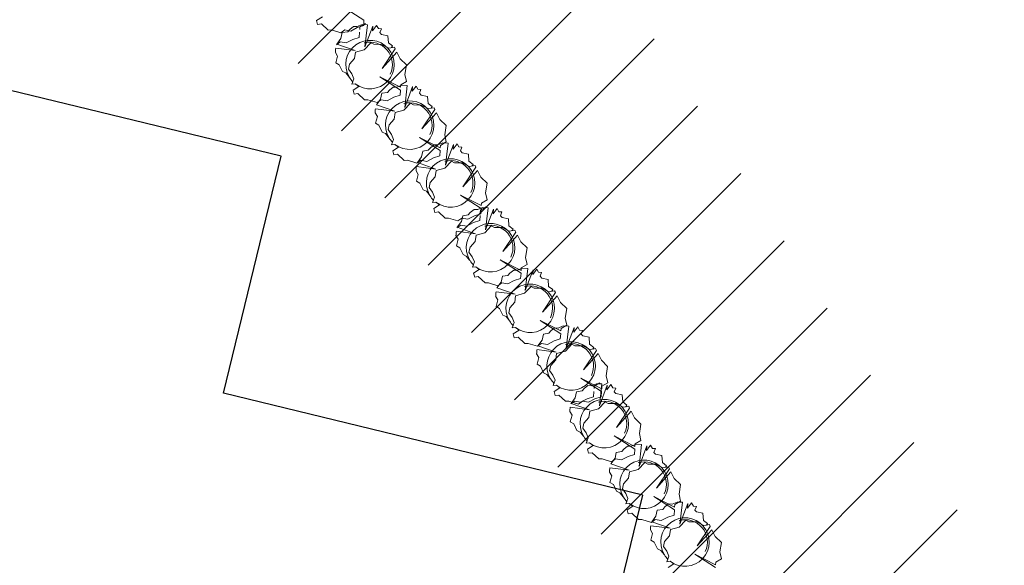
# Model space of a CAD drawing. Extents: x 545460 to 1092655, y 6583769 to 13168131.
# Drawn here: x 546723 to 546739, y 6584130 to 6584138 of the extents above; entities that cross this region are included whole.
import ezdxf

# ---------------------------------------------------------------- set-up
doc = ezdxf.new("R2010")
doc.units = 0
for name, color, linetype in [('Eh. keeluala', 7, 'CONTINUOUS'), ('RISTID', 7, 'CONTINUOUS'), ('tingmärgid', 7, 'CONTINUOUS')]:
    doc.layers.add(name, color=color, linetype=linetype)

msp = doc.modelspace()

# ---------------------------------------------------------------- linework, layer by layer
at = {"layer": 'Eh. keeluala', "color": 1, "lineweight": 0}
for p, q in [((546727.387, 6584137.72), (546731.004, 6584141.337)), ((546728.079, 6584136.644), (546731.697, 6584140.262)), ((546728.771, 6584135.569), (546732.389, 6584139.186)), ((546729.464, 6584134.493), (546733.081, 6584138.111)), ((546730.156, 6584133.418), (546733.774, 6584137.036)), ((546730.848, 6584132.342), (546734.466, 6584135.96)), ((546731.54, 6584131.267), (546735.158, 6584134.885)), ((546732.233, 6584130.191), (546735.85, 6584133.809)), ((546732.925, 6584129.116), (546736.543, 6584132.734)), ((546733.617, 6584128.04), (546737.235, 6584131.658)), ((546734.309, 6584126.965), (546737.927, 6584130.583))]:
    msp.add_line(p, q, dxfattribs=at)
at = {"layer": 'RISTID', "color": 9, "linetype": 'Continuous', "elevation": 0}
msp.add_lwpolyline([(546702.762, 6584154.19), (546700.709, 6584145.736), (546706.831, 6584144.249), (546705.91, 6584140.459), (546712.567, 6584138.842), (546711.695, 6584135.041), (546718.4, 6584133.412), (546717.479, 6584129.622), (546724.184, 6584127.994), (546723.264, 6584124.204), (546729.969, 6584122.575), (546729.048, 6584118.786), (546736.628, 6584116.944), (546738.681, 6584125.399), (546731.976, 6584127.027), (546732.897, 6584130.817), (546726.192, 6584132.446), (546727.112, 6584136.235), (546720.407, 6584137.864), (546721.328, 6584141.654), (546714.623, 6584143.282), (546715.543, 6584147.072), (546708.838, 6584148.701), (546709.759, 6584152.491)], close=True, dxfattribs=at)
at = {"layer": 'tingmärgid', "color": 0, "linetype": 'Continuous', "lineweight": 0}
for p, q in [((546728.438, 6584138.41), (546728.108, 6584138.621)), ((546727.772, 6584138.467), (546727.681, 6584138.409)), ((546727.681, 6584138.409), (546727.697, 6584138.345)), ((546727.697, 6584138.345), (546727.756, 6584138.353)), ((546727.756, 6584138.353), (546727.863, 6584138.254)), ((546728.407, 6584138.342), (546728.329, 6584138.309)), ((546728.331, 6584138.293), (546728.433, 6584138.325)), ((546728.372, 6584138.303), (546728.464, 6584138.357)), ((546728.496, 6584138.338), (546728.407, 6584138.342)), ((546728.433, 6584138.325), (546728.438, 6584138.41)), ((546728.454, 6584137.987), (546728.496, 6584138.338)), ((546728.58, 6584138.318), (546728.454, 6584137.987)), ((546728.64, 6584138.327), (546728.574, 6584138.243)), ((546728.574, 6584138.243), (546728.58, 6584138.318)), ((546728.668, 6584138.276), (546728.64, 6584138.327)), ((546727.863, 6584138.254), (546727.916, 6584138.255)), ((546727.916, 6584138.255), (546728.068, 6584138.209)), ((546728.068, 6584138.209), (546728.132, 6584138.255)), ((546728.09, 6584138.212), (546728.07, 6584138.117)), ((546728.178, 6584138.225), (546728.09, 6584138.212)), ((546728.132, 6584138.255), (546728.227, 6584138.238)), ((546728.21, 6584138.264), (546728.178, 6584138.225)), ((546728.269, 6584138.312), (546728.21, 6584138.264)), ((546728.227, 6584138.238), (546728.331, 6584138.293)), ((546728.329, 6584138.309), (546728.269, 6584138.312)), ((546728.361, 6584138.134), (546728.366, 6584138.218)), ((546728.369, 6584138.263), (546728.372, 6584138.303)), ((546728.716, 6584138.272), (546728.668, 6584138.276)), ((546728.693, 6584138.213), (546728.716, 6584138.272)), ((546728.719, 6584138.183), (546728.693, 6584138.213)), ((546728.82, 6584138.162), (546728.719, 6584138.183)), ((546728.828, 6584138.049), (546728.82, 6584138.162)), ((546727.996, 6584138.017), (546728.059, 6584138.064)), ((546728.07, 6584138.117), (546728.002, 6584138.027)), ((546728.002, 6584138.027), (546728.296, 6584137.925)), ((546728.059, 6584138.064), (546728.154, 6584138.047)), ((546728.154, 6584138.047), (546728.259, 6584138.102)), ((546728.259, 6584138.102), (546728.361, 6584138.134)), ((546728.441, 6584137.94), (546728.547, 6584138.052)), ((546728.547, 6584138.052), (546728.595, 6584138.026)), ((546728.595, 6584138.026), (546728.719, 6584138.023)), ((546728.719, 6584138.023), (546728.833, 6584137.966)), ((546728.896, 6584137.999), (546728.828, 6584138.049)), ((546728.878, 6584137.974), (546728.896, 6584137.999)), ((546727.981, 6584137.897), (546728.017, 6584137.838)), ((546727.981, 6584137.897), (546727.981, 6584137.897)), ((546728.296, 6584137.925), (546727.987, 6584137.964)), ((546728.286, 6584137.8), (546728.301, 6584137.902)), ((546728.301, 6584137.902), (546728.441, 6584137.94)), ((546728.731, 6584137.641), (546728.939, 6584137.952)), ((546728.965, 6584137.9), (546728.731, 6584137.641)), ((546728.833, 6584137.966), (546728.924, 6584137.981)), ((546728.924, 6584137.981), (546728.878, 6584137.974)), ((546728.939, 6584137.952), (546728.924, 6584137.981)), ((546729.018, 6584137.793), (546728.965, 6584137.9)), ((546728.017, 6584137.838), (546727.989, 6584137.732)), ((546727.989, 6584137.732), (546728.043, 6584137.7)), ((546728.043, 6584137.7), (546728.094, 6584137.592)), ((546728.208, 6584137.709), (546728.189, 6584137.63)), ((546728.208, 6584137.709), (546728.286, 6584137.8)), ((546729.118, 6584137.696), (546729.018, 6584137.793)), ((546729.094, 6584137.545), (546729.118, 6584137.696)), ((546728.094, 6584137.592), (546728.146, 6584137.568)), ((546728.146, 6584137.568), (546728.206, 6584137.495)), ((546728.242, 6584137.554), (546728.189, 6584137.63)), ((546728.276, 6584137.475), (546728.242, 6584137.554)), ((546729.119, 6584137.433), (546729.094, 6584137.545)), ((546728.245, 6584137.388), (546728.276, 6584137.475)), ((546728.259, 6584137.428), (546728.245, 6584137.388)), ((546728.245, 6584137.388), (546728.298, 6584137.394)), ((546728.259, 6584137.428), (546728.259, 6584137.428)), ((546728.298, 6584137.394), (546728.354, 6584137.352)), ((546728.691, 6584137.506), (546729.024, 6584137.339)), ((546729.021, 6584137.295), (546728.691, 6584137.506)), ((546729.042, 6584137.373), (546728.964, 6584137.34)), ((546729.024, 6584137.339), (546729.027, 6584137.379)), ((546729.027, 6584137.379), (546729.119, 6584137.433)), ((546729.13, 6584137.369), (546729.042, 6584137.373)), ((546729.089, 6584137.018), (546729.13, 6584137.369)), ((546728.354, 6584137.352), (546728.263, 6584137.294)), ((546728.263, 6584137.294), (546728.28, 6584137.23)), ((546728.28, 6584137.23), (546728.339, 6584137.238)), ((546728.339, 6584137.238), (546728.446, 6584137.139)), ((546728.724, 6584137.243), (546728.704, 6584137.148)), ((546728.812, 6584137.256), (546728.724, 6584137.243)), ((546728.845, 6584137.295), (546728.812, 6584137.256)), ((546728.904, 6584137.343), (546728.845, 6584137.295)), ((546728.964, 6584137.34), (546728.904, 6584137.343)), ((546729.016, 6584137.21), (546729.021, 6584137.295)), ((546729.215, 6584137.349), (546729.089, 6584137.018)), ((546729.274, 6584137.358), (546729.209, 6584137.274)), ((546729.209, 6584137.274), (546729.215, 6584137.349)), ((546729.302, 6584137.307), (546729.274, 6584137.358)), ((546729.35, 6584137.303), (546729.302, 6584137.307)), ((546729.327, 6584137.244), (546729.35, 6584137.303)), ((546729.354, 6584137.214), (546729.327, 6584137.244)), ((546729.454, 6584137.193), (546729.354, 6584137.214)), ((546728.446, 6584137.139), (546728.499, 6584137.14)), ((546728.499, 6584137.14), (546728.651, 6584137.094)), ((546728.704, 6584137.148), (546728.637, 6584137.058)), ((546728.637, 6584137.058), (546728.93, 6584136.956)), ((546728.651, 6584137.094), (546728.714, 6584137.14)), ((546728.714, 6584137.14), (546728.809, 6584137.123)), ((546728.809, 6584137.123), (546728.914, 6584137.178)), ((546728.914, 6584137.178), (546729.016, 6584137.21)), ((546729.076, 6584136.971), (546729.181, 6584137.083)), ((546729.181, 6584137.083), (546729.229, 6584137.057)), ((546729.229, 6584137.057), (546729.354, 6584137.054)), ((546729.354, 6584137.054), (546729.467, 6584136.997)), ((546729.463, 6584137.08), (546729.454, 6584137.193)), ((546729.53, 6584137.03), (546729.463, 6584137.08)), ((546728.616, 6584136.928), (546728.652, 6584136.869)), ((546728.616, 6584136.928), (546728.616, 6584136.928)), ((546728.93, 6584136.956), (546728.621, 6584136.995)), ((546728.921, 6584136.831), (546728.936, 6584136.933)), ((546728.936, 6584136.933), (546729.076, 6584136.971)), ((546729.365, 6584136.672), (546729.574, 6584136.983)), ((546729.599, 6584136.931), (546729.365, 6584136.672)), ((546729.467, 6584136.997), (546729.559, 6584137.012)), ((546729.513, 6584137.005), (546729.53, 6584137.03)), ((546729.559, 6584137.012), (546729.513, 6584137.005)), ((546729.574, 6584136.983), (546729.559, 6584137.012)), ((546729.652, 6584136.824), (546729.599, 6584136.931)), ((546728.652, 6584136.869), (546728.623, 6584136.763)), ((546728.623, 6584136.763), (546728.678, 6584136.731)), ((546728.843, 6584136.74), (546728.824, 6584136.661)), ((546728.843, 6584136.74), (546728.921, 6584136.831)), ((546729.752, 6584136.727), (546729.652, 6584136.824)), ((546728.678, 6584136.731), (546728.729, 6584136.623)), ((546728.729, 6584136.623), (546728.781, 6584136.599)), ((546728.781, 6584136.599), (546728.84, 6584136.526)), ((546728.877, 6584136.585), (546728.824, 6584136.661)), ((546728.911, 6584136.506), (546728.877, 6584136.585)), ((546729.729, 6584136.576), (546729.752, 6584136.727)), ((546728.879, 6584136.419), (546728.911, 6584136.506)), ((546728.894, 6584136.459), (546728.879, 6584136.419)), ((546728.879, 6584136.419), (546728.932, 6584136.425)), ((546728.894, 6584136.459), (546728.894, 6584136.459)), ((546728.932, 6584136.425), (546728.989, 6584136.383)), ((546729.325, 6584136.537), (546729.659, 6584136.37)), ((546729.656, 6584136.326), (546729.325, 6584136.537)), ((546729.697, 6584136.449), (546729.619, 6584136.416)), ((546729.661, 6584136.41), (546729.753, 6584136.464)), ((546729.785, 6584136.445), (546729.697, 6584136.449)), ((546729.753, 6584136.464), (546729.729, 6584136.576)), ((546729.744, 6584136.094), (546729.785, 6584136.445)), ((546729.87, 6584136.425), (546729.744, 6584136.094)), ((546729.929, 6584136.434), (546729.864, 6584136.351)), ((546729.864, 6584136.351), (546729.87, 6584136.425)), ((546729.958, 6584136.384), (546729.929, 6584136.434)), ((546728.989, 6584136.383), (546728.898, 6584136.325)), ((546728.898, 6584136.325), (546728.915, 6584136.261)), ((546728.915, 6584136.261), (546728.973, 6584136.269)), ((546728.973, 6584136.269), (546729.08, 6584136.17)), ((546729.379, 6584136.319), (546729.359, 6584136.225)), ((546729.467, 6584136.332), (546729.379, 6584136.319)), ((546729.5, 6584136.371), (546729.467, 6584136.332)), ((546729.559, 6584136.419), (546729.5, 6584136.371)), ((546729.619, 6584136.416), (546729.559, 6584136.419)), ((546729.65, 6584136.241), (546729.656, 6584136.326)), ((546729.659, 6584136.37), (546729.661, 6584136.41)), ((546730.005, 6584136.379), (546729.958, 6584136.384)), ((546729.982, 6584136.32), (546730.005, 6584136.379)), ((546730.009, 6584136.29), (546729.982, 6584136.32)), ((546730.109, 6584136.269), (546730.009, 6584136.29)), ((546730.118, 6584136.156), (546730.109, 6584136.269)), ((546729.08, 6584136.17), (546729.133, 6584136.171)), ((546729.133, 6584136.171), (546729.285, 6584136.125)), ((546729.285, 6584136.125), (546729.349, 6584136.171)), ((546729.359, 6584136.225), (546729.292, 6584136.134)), ((546729.292, 6584136.134), (546729.585, 6584136.032)), ((546729.349, 6584136.171), (546729.444, 6584136.154)), ((546729.444, 6584136.154), (546729.549, 6584136.209)), ((546729.549, 6584136.209), (546729.65, 6584136.241)), ((546729.731, 6584136.048), (546729.836, 6584136.159)), ((546729.836, 6584136.159), (546729.884, 6584136.133)), ((546729.884, 6584136.133), (546730.009, 6584136.13)), ((546730.009, 6584136.13), (546730.122, 6584136.073)), ((546730.185, 6584136.106), (546730.118, 6584136.156)), ((546729.271, 6584136.005), (546729.271, 6584136.005)), ((546729.271, 6584136.005), (546729.307, 6584135.945)), ((546729.585, 6584136.032), (546729.276, 6584136.071)), ((546729.576, 6584135.907), (546729.591, 6584136.009)), ((546729.591, 6584136.009), (546729.731, 6584136.048)), ((546730.02, 6584135.749), (546730.229, 6584136.059)), ((546730.254, 6584136.007), (546730.02, 6584135.749)), ((546730.122, 6584136.073), (546730.214, 6584136.089)), ((546730.168, 6584136.081), (546730.185, 6584136.106)), ((546730.214, 6584136.089), (546730.168, 6584136.081)), ((546730.229, 6584136.059), (546730.214, 6584136.089)), ((546730.307, 6584135.901), (546730.254, 6584136.007)), ((546729.307, 6584135.945), (546729.278, 6584135.839)), ((546729.278, 6584135.839), (546729.333, 6584135.807)), ((546729.333, 6584135.807), (546729.384, 6584135.7)), ((546729.498, 6584135.816), (546729.479, 6584135.737)), ((546729.498, 6584135.816), (546729.576, 6584135.907)), ((546730.407, 6584135.804), (546730.307, 6584135.901)), ((546730.384, 6584135.652), (546730.407, 6584135.804)), ((546729.384, 6584135.7), (546729.436, 6584135.675)), ((546729.436, 6584135.675), (546729.495, 6584135.602)), ((546729.532, 6584135.661), (546729.479, 6584135.737)), ((546729.566, 6584135.582), (546729.532, 6584135.661)), ((546730.408, 6584135.54), (546730.384, 6584135.652)), ((546729.534, 6584135.496), (546729.566, 6584135.582)), ((546729.549, 6584135.535), (546729.534, 6584135.496)), ((546729.534, 6584135.496), (546729.587, 6584135.501)), ((546729.549, 6584135.535), (546729.549, 6584135.535)), ((546729.587, 6584135.501), (546729.644, 6584135.459)), ((546729.98, 6584135.613), (546730.314, 6584135.446)), ((546730.311, 6584135.402), (546729.98, 6584135.613)), ((546730.314, 6584135.446), (546730.316, 6584135.487)), ((546730.316, 6584135.487), (546730.408, 6584135.54)), ((546729.644, 6584135.459), (546729.553, 6584135.401)), ((546729.553, 6584135.401), (546729.57, 6584135.337)), ((546729.57, 6584135.337), (546729.628, 6584135.346)), ((546729.628, 6584135.346), (546729.735, 6584135.246)), ((546730.139, 6584135.336), (546730.106, 6584135.298)), ((546730.198, 6584135.385), (546730.139, 6584135.336)), ((546730.258, 6584135.382), (546730.198, 6584135.385)), ((546730.336, 6584135.414), (546730.258, 6584135.382)), ((546730.298, 6584135.335), (546730.3, 6584135.376)), ((546730.3, 6584135.376), (546730.392, 6584135.429)), ((546730.305, 6584135.317), (546730.311, 6584135.402)), ((546730.424, 6584135.411), (546730.336, 6584135.414)), ((546730.383, 6584135.06), (546730.424, 6584135.411)), ((546730.509, 6584135.39), (546730.383, 6584135.06)), ((546730.569, 6584135.399), (546730.503, 6584135.316)), ((546730.503, 6584135.316), (546730.509, 6584135.39)), ((546730.597, 6584135.349), (546730.569, 6584135.399)), ((546730.645, 6584135.345), (546730.597, 6584135.349)), ((546730.621, 6584135.285), (546730.645, 6584135.345)), ((546729.735, 6584135.246), (546729.788, 6584135.247)), ((546729.788, 6584135.247), (546729.94, 6584135.201)), ((546729.999, 6584135.19), (546729.931, 6584135.1)), ((546729.94, 6584135.201), (546730.004, 6584135.247)), ((546730.019, 6584135.285), (546729.999, 6584135.19)), ((546730.004, 6584135.247), (546730.099, 6584135.23)), ((546730.106, 6584135.298), (546730.019, 6584135.285)), ((546730.083, 6584135.119), (546730.188, 6584135.174)), ((546730.099, 6584135.23), (546730.204, 6584135.285)), ((546730.188, 6584135.174), (546730.289, 6584135.206)), ((546730.204, 6584135.285), (546730.305, 6584135.317)), ((546730.289, 6584135.206), (546730.295, 6584135.291)), ((546730.648, 6584135.255), (546730.621, 6584135.285)), ((546730.749, 6584135.234), (546730.648, 6584135.255)), ((546730.757, 6584135.122), (546730.749, 6584135.234)), ((546730.224, 6584134.997), (546729.916, 6584135.037)), ((546729.924, 6584135.09), (546729.988, 6584135.136)), ((546729.931, 6584135.1), (546730.224, 6584134.997)), ((546729.988, 6584135.136), (546730.083, 6584135.119)), ((546730.23, 6584134.974), (546730.37, 6584135.013)), ((546730.37, 6584135.013), (546730.475, 6584135.124)), ((546730.475, 6584135.124), (546730.524, 6584135.098)), ((546730.524, 6584135.098), (546730.648, 6584135.095)), ((546730.648, 6584135.095), (546730.761, 6584135.038)), ((546730.659, 6584134.714), (546730.868, 6584135.024)), ((546730.824, 6584135.072), (546730.757, 6584135.122)), ((546730.761, 6584135.038), (546730.853, 6584135.054)), ((546730.807, 6584135.046), (546730.824, 6584135.072)), ((546730.853, 6584135.054), (546730.807, 6584135.046)), ((546730.868, 6584135.024), (546730.853, 6584135.054)), ((546729.91, 6584134.97), (546729.946, 6584134.911)), ((546729.91, 6584134.97), (546729.91, 6584134.97)), ((546729.946, 6584134.911), (546729.917, 6584134.805)), ((546730.137, 6584134.781), (546730.215, 6584134.872)), ((546730.215, 6584134.872), (546730.23, 6584134.974)), ((546730.893, 6584134.973), (546730.659, 6584134.714)), ((546730.947, 6584134.866), (546730.893, 6584134.973)), ((546731.047, 6584134.769), (546730.947, 6584134.866)), ((546729.917, 6584134.805), (546729.972, 6584134.773)), ((546729.972, 6584134.773), (546730.023, 6584134.665)), ((546730.137, 6584134.781), (546730.118, 6584134.702)), ((546730.171, 6584134.626), (546730.118, 6584134.702)), ((546731.023, 6584134.618), (546731.047, 6584134.769)), ((546730.023, 6584134.665), (546730.075, 6584134.64)), ((546730.075, 6584134.64), (546730.134, 6584134.568)), ((546730.205, 6584134.547), (546730.171, 6584134.626)), ((546730.174, 6584134.461), (546730.205, 6584134.547)), ((546730.619, 6584134.578), (546730.953, 6584134.411)), ((546730.95, 6584134.367), (546730.619, 6584134.578)), ((546731.047, 6584134.505), (546731.023, 6584134.618)), ((546730.188, 6584134.501), (546730.174, 6584134.461)), ((546730.174, 6584134.461), (546730.226, 6584134.467)), ((546730.188, 6584134.501), (546730.188, 6584134.501)), ((546730.283, 6584134.424), (546730.192, 6584134.366)), ((546730.226, 6584134.467), (546730.283, 6584134.424)), ((546730.833, 6584134.416), (546730.773, 6584134.367)), ((546730.892, 6584134.413), (546730.833, 6584134.416)), ((546730.971, 6584134.445), (546730.892, 6584134.413)), ((546730.953, 6584134.411), (546730.955, 6584134.452)), ((546730.955, 6584134.452), (546731.047, 6584134.505)), ((546731.059, 6584134.442), (546730.971, 6584134.445)), ((546731.017, 6584134.091), (546731.059, 6584134.442)), ((546731.143, 6584134.421), (546731.017, 6584134.091)), ((546731.203, 6584134.43), (546731.138, 6584134.347)), ((546731.138, 6584134.347), (546731.143, 6584134.421)), ((546731.231, 6584134.38), (546731.203, 6584134.43)), ((546731.279, 6584134.376), (546731.231, 6584134.38)), ((546731.256, 6584134.316), (546731.279, 6584134.376)), ((546730.192, 6584134.366), (546730.209, 6584134.302)), ((546730.209, 6584134.302), (546730.267, 6584134.311)), ((546730.267, 6584134.311), (546730.374, 6584134.212)), ((546730.633, 6584134.221), (546730.565, 6584134.131)), ((546730.653, 6584134.316), (546730.633, 6584134.221)), ((546730.741, 6584134.329), (546730.653, 6584134.316)), ((546730.738, 6584134.196), (546730.843, 6584134.251)), ((546730.773, 6584134.367), (546730.741, 6584134.329)), ((546730.843, 6584134.251), (546730.944, 6584134.283)), ((546730.944, 6584134.283), (546730.95, 6584134.367)), ((546731.282, 6584134.286), (546731.256, 6584134.316)), ((546731.383, 6584134.265), (546731.282, 6584134.286)), ((546731.392, 6584134.153), (546731.383, 6584134.265)), ((546730.374, 6584134.212), (546730.428, 6584134.213)), ((546730.428, 6584134.213), (546730.579, 6584134.166)), ((546730.859, 6584134.028), (546730.55, 6584134.068)), ((546730.565, 6584134.131), (546730.859, 6584134.028)), ((546730.579, 6584134.166), (546730.643, 6584134.212)), ((546730.643, 6584134.212), (546730.738, 6584134.196)), ((546731.005, 6584134.044), (546731.11, 6584134.155)), ((546731.11, 6584134.155), (546731.158, 6584134.129)), ((546731.158, 6584134.129), (546731.283, 6584134.126)), ((546731.283, 6584134.126), (546731.396, 6584134.069)), ((546731.459, 6584134.103), (546731.392, 6584134.153)), ((546731.396, 6584134.069), (546731.488, 6584134.085)), ((546731.442, 6584134.077), (546731.459, 6584134.103)), ((546731.488, 6584134.085), (546731.442, 6584134.077)), ((546731.502, 6584134.055), (546731.488, 6584134.085)), ((546730.544, 6584134.001), (546730.58, 6584133.942)), ((546730.544, 6584134.001), (546730.544, 6584134.001)), ((546730.58, 6584133.942), (546730.552, 6584133.836)), ((546730.771, 6584133.812), (546730.85, 6584133.903)), ((546730.85, 6584133.903), (546730.864, 6584134.005)), ((546730.864, 6584134.005), (546731.005, 6584134.044)), ((546731.294, 6584133.745), (546731.502, 6584134.055)), ((546731.528, 6584134.004), (546731.294, 6584133.745)), ((546731.581, 6584133.897), (546731.528, 6584134.004)), ((546730.552, 6584133.836), (546730.607, 6584133.804)), ((546730.607, 6584133.804), (546730.657, 6584133.696)), ((546730.771, 6584133.812), (546730.753, 6584133.733)), ((546731.681, 6584133.8), (546731.581, 6584133.897)), ((546731.658, 6584133.649), (546731.681, 6584133.8)), ((546730.657, 6584133.696), (546730.71, 6584133.671)), ((546730.71, 6584133.671), (546730.769, 6584133.599)), ((546730.806, 6584133.657), (546730.753, 6584133.733)), ((546730.839, 6584133.578), (546730.806, 6584133.657)), ((546731.254, 6584133.609), (546731.587, 6584133.442)), ((546731.585, 6584133.398), (546731.254, 6584133.609)), ((546731.682, 6584133.536), (546731.658, 6584133.649)), ((546730.808, 6584133.492), (546730.839, 6584133.578)), ((546730.822, 6584133.532), (546730.808, 6584133.492)), ((546730.808, 6584133.492), (546730.861, 6584133.498)), ((546730.822, 6584133.532), (546730.822, 6584133.532)), ((546730.918, 6584133.455), (546730.827, 6584133.397)), ((546730.861, 6584133.498), (546730.918, 6584133.455)), ((546731.428, 6584133.444), (546731.396, 6584133.405)), ((546731.488, 6584133.492), (546731.428, 6584133.444)), ((546731.547, 6584133.489), (546731.488, 6584133.492)), ((546731.626, 6584133.522), (546731.547, 6584133.489)), ((546731.587, 6584133.442), (546731.59, 6584133.483)), ((546731.59, 6584133.483), (546731.682, 6584133.536)), ((546731.714, 6584133.518), (546731.626, 6584133.522)), ((546731.672, 6584133.167), (546731.714, 6584133.518)), ((546731.798, 6584133.498), (546731.672, 6584133.167)), ((546731.858, 6584133.507), (546731.793, 6584133.423)), ((546731.793, 6584133.423), (546731.798, 6584133.498)), ((546731.886, 6584133.456), (546731.858, 6584133.507)), ((546731.934, 6584133.452), (546731.886, 6584133.456)), ((546731.911, 6584133.393), (546731.934, 6584133.452)), ((546730.827, 6584133.397), (546730.843, 6584133.333)), ((546730.843, 6584133.333), (546730.902, 6584133.342)), ((546730.902, 6584133.342), (546731.009, 6584133.243)), ((546731.288, 6584133.297), (546731.22, 6584133.207)), ((546731.308, 6584133.392), (546731.288, 6584133.297)), ((546731.396, 6584133.405), (546731.308, 6584133.392)), ((546731.373, 6584133.227), (546731.478, 6584133.282)), ((546731.478, 6584133.282), (546731.579, 6584133.314)), ((546731.579, 6584133.314), (546731.585, 6584133.398)), ((546731.937, 6584133.363), (546731.911, 6584133.393)), ((546732.038, 6584133.342), (546731.937, 6584133.363)), ((546732.047, 6584133.229), (546732.038, 6584133.342)), ((546731.009, 6584133.243), (546731.062, 6584133.244)), ((546731.062, 6584133.244), (546731.214, 6584133.197)), ((546731.514, 6584133.105), (546731.205, 6584133.144)), ((546731.214, 6584133.197), (546731.278, 6584133.243)), ((546731.22, 6584133.207), (546731.514, 6584133.105)), ((546731.278, 6584133.243), (546731.373, 6584133.227)), ((546731.519, 6584133.082), (546731.66, 6584133.12)), ((546731.66, 6584133.12), (546731.765, 6584133.231)), ((546731.765, 6584133.231), (546731.813, 6584133.206)), ((546731.813, 6584133.206), (546731.938, 6584133.203)), ((546731.938, 6584133.203), (546732.051, 6584133.146)), ((546731.949, 6584132.821), (546732.157, 6584133.131)), ((546732.114, 6584133.179), (546732.047, 6584133.229)), ((546732.051, 6584133.146), (546732.143, 6584133.161)), ((546732.097, 6584133.153), (546732.114, 6584133.179)), ((546732.143, 6584133.161), (546732.097, 6584133.153)), ((546732.157, 6584133.131), (546732.143, 6584133.161)), ((546731.199, 6584133.077), (546731.199, 6584133.077)), ((546731.199, 6584133.077), (546731.235, 6584133.018)), ((546731.235, 6584133.018), (546731.207, 6584132.912)), ((546731.426, 6584132.888), (546731.505, 6584132.98)), ((546731.505, 6584132.98), (546731.519, 6584133.082)), ((546732.183, 6584133.08), (546731.949, 6584132.821)), ((546732.236, 6584132.973), (546732.183, 6584133.08)), ((546732.336, 6584132.876), (546732.236, 6584132.973)), ((546731.207, 6584132.912), (546731.262, 6584132.88)), ((546731.262, 6584132.88), (546731.312, 6584132.772)), ((546731.426, 6584132.888), (546731.408, 6584132.81)), ((546731.461, 6584132.734), (546731.408, 6584132.81)), ((546732.313, 6584132.725), (546732.336, 6584132.876)), ((546731.312, 6584132.772), (546731.365, 6584132.747)), ((546731.365, 6584132.747), (546731.424, 6584132.675)), ((546731.494, 6584132.655), (546731.461, 6584132.734)), ((546731.463, 6584132.568), (546731.494, 6584132.655)), ((546731.909, 6584132.686), (546732.242, 6584132.519)), ((546732.24, 6584132.475), (546731.909, 6584132.686)), ((546732.337, 6584132.613), (546732.313, 6584132.725)), ((546731.477, 6584132.608), (546731.463, 6584132.568)), ((546731.463, 6584132.568), (546731.516, 6584132.574)), ((546731.477, 6584132.608), (546731.477, 6584132.608)), ((546731.573, 6584132.532), (546731.482, 6584132.473)), ((546731.516, 6584132.574), (546731.573, 6584132.532)), ((546731.959, 6584132.521), (546731.927, 6584132.483)), ((546732.019, 6584132.57), (546731.959, 6584132.521)), ((546732.078, 6584132.567), (546732.019, 6584132.57)), ((546732.156, 6584132.599), (546732.078, 6584132.567)), ((546732.118, 6584132.52), (546732.121, 6584132.561)), ((546732.121, 6584132.561), (546732.213, 6584132.614)), ((546732.245, 6584132.596), (546732.156, 6584132.599)), ((546732.203, 6584132.245), (546732.245, 6584132.596)), ((546732.329, 6584132.575), (546732.203, 6584132.245)), ((546732.242, 6584132.519), (546732.245, 6584132.559)), ((546732.245, 6584132.559), (546732.337, 6584132.613)), ((546732.389, 6584132.585), (546732.324, 6584132.501)), ((546732.324, 6584132.501), (546732.329, 6584132.575)), ((546732.417, 6584132.534), (546732.389, 6584132.585)), ((546732.465, 6584132.53), (546732.417, 6584132.534)), ((546732.442, 6584132.47), (546732.465, 6584132.53)), ((546731.482, 6584132.473), (546731.498, 6584132.41)), ((546731.498, 6584132.41), (546731.557, 6584132.418)), ((546731.557, 6584132.418), (546731.664, 6584132.319)), ((546731.819, 6584132.375), (546731.751, 6584132.285)), ((546731.839, 6584132.47), (546731.819, 6584132.375)), ((546731.927, 6584132.483), (546731.839, 6584132.47)), ((546731.904, 6584132.304), (546732.008, 6584132.359)), ((546732.008, 6584132.359), (546732.11, 6584132.391)), ((546732.028, 6584132.303), (546732.133, 6584132.358)), ((546732.11, 6584132.391), (546732.115, 6584132.476)), ((546732.133, 6584132.358), (546732.234, 6584132.39)), ((546732.234, 6584132.39), (546732.24, 6584132.475)), ((546732.468, 6584132.44), (546732.442, 6584132.47)), ((546732.569, 6584132.419), (546732.468, 6584132.44)), ((546732.578, 6584132.307), (546732.569, 6584132.419)), ((546731.664, 6584132.319), (546731.717, 6584132.32)), ((546731.717, 6584132.32), (546731.869, 6584132.274)), ((546732.045, 6584132.183), (546731.736, 6584132.222)), ((546731.745, 6584132.275), (546731.809, 6584132.321)), ((546731.751, 6584132.285), (546732.045, 6584132.183)), ((546731.809, 6584132.321), (546731.904, 6584132.304)), ((546731.869, 6584132.274), (546731.933, 6584132.32)), ((546731.933, 6584132.32), (546732.028, 6584132.303)), ((546732.05, 6584132.159), (546732.19, 6584132.198)), ((546732.19, 6584132.198), (546732.296, 6584132.309)), ((546732.296, 6584132.309), (546732.344, 6584132.283)), ((546732.344, 6584132.283), (546732.469, 6584132.281)), ((546732.469, 6584132.281), (546732.582, 6584132.224)), ((546732.48, 6584131.899), (546732.688, 6584132.209)), ((546732.645, 6584132.257), (546732.578, 6584132.307)), ((546732.582, 6584132.224), (546732.674, 6584132.239)), ((546732.628, 6584132.231), (546732.645, 6584132.257)), ((546732.674, 6584132.239), (546732.628, 6584132.231)), ((546732.688, 6584132.209), (546732.674, 6584132.239)), ((546731.73, 6584132.155), (546731.766, 6584132.096)), ((546731.73, 6584132.155), (546731.73, 6584132.155)), ((546731.766, 6584132.096), (546731.738, 6584131.99)), ((546731.957, 6584131.966), (546732.035, 6584132.057)), ((546732.035, 6584132.057), (546732.05, 6584132.159)), ((546732.714, 6584132.158), (546732.48, 6584131.899)), ((546732.767, 6584132.051), (546732.714, 6584132.158)), ((546732.867, 6584131.954), (546732.767, 6584132.051)), ((546731.738, 6584131.99), (546731.793, 6584131.958)), ((546731.793, 6584131.958), (546731.843, 6584131.85)), ((546731.957, 6584131.966), (546731.939, 6584131.887)), ((546731.992, 6584131.811), (546731.939, 6584131.887)), ((546732.844, 6584131.803), (546732.867, 6584131.954)), ((546731.843, 6584131.85), (546731.896, 6584131.825)), ((546731.896, 6584131.825), (546731.955, 6584131.753)), ((546732.025, 6584131.732), (546731.992, 6584131.811)), ((546731.994, 6584131.646), (546732.025, 6584131.732)), ((546732.44, 6584131.763), (546732.773, 6584131.596)), ((546732.77, 6584131.552), (546732.44, 6584131.763)), ((546732.868, 6584131.691), (546732.844, 6584131.803)), ((546732.008, 6584131.686), (546731.994, 6584131.646)), ((546731.994, 6584131.646), (546732.047, 6584131.652)), ((546732.008, 6584131.686), (546732.008, 6584131.686)), ((546732.104, 6584131.609), (546732.013, 6584131.551)), ((546732.013, 6584131.551), (546732.029, 6584131.487)), ((546732.047, 6584131.652), (546732.104, 6584131.609)), ((546732.594, 6584131.552), (546732.562, 6584131.514)), ((546732.653, 6584131.601), (546732.594, 6584131.552)), ((546732.713, 6584131.598), (546732.653, 6584131.601)), ((546732.791, 6584131.63), (546732.713, 6584131.598)), ((546732.765, 6584131.468), (546732.77, 6584131.552)), ((546732.773, 6584131.596), (546732.776, 6584131.637)), ((546732.776, 6584131.637), (546732.868, 6584131.691)), ((546732.88, 6584131.627), (546732.791, 6584131.63)), ((546732.838, 6584131.276), (546732.88, 6584131.627)), ((546732.964, 6584131.606), (546732.838, 6584131.276)), ((546733.024, 6584131.616), (546732.958, 6584131.532)), ((546732.958, 6584131.532), (546732.964, 6584131.606)), ((546733.052, 6584131.565), (546733.024, 6584131.616)), ((546733.1, 6584131.561), (546733.052, 6584131.565)), ((546733.077, 6584131.501), (546733.1, 6584131.561)), ((546732.029, 6584131.487), (546732.088, 6584131.496)), ((546732.088, 6584131.496), (546732.195, 6584131.397)), ((546732.195, 6584131.397), (546732.248, 6584131.398)), ((546732.248, 6584131.398), (546732.4, 6584131.351)), ((546732.454, 6584131.406), (546732.386, 6584131.316)), ((546732.4, 6584131.351), (546732.464, 6584131.398)), ((546732.474, 6584131.501), (546732.454, 6584131.406)), ((546732.464, 6584131.398), (546732.559, 6584131.381)), ((546732.562, 6584131.514), (546732.474, 6584131.501)), ((546732.559, 6584131.381), (546732.664, 6584131.436)), ((546732.664, 6584131.436), (546732.765, 6584131.468)), ((546733.103, 6584131.471), (546733.077, 6584131.501)), ((546733.204, 6584131.45), (546733.103, 6584131.471)), ((546733.212, 6584131.338), (546733.204, 6584131.45)), ((546732.68, 6584131.214), (546732.371, 6584131.253)), ((546732.386, 6584131.316), (546732.68, 6584131.214)), ((546732.685, 6584131.19), (546732.825, 6584131.229)), ((546732.825, 6584131.229), (546732.931, 6584131.34)), ((546732.931, 6584131.34), (546732.979, 6584131.314)), ((546732.979, 6584131.314), (546733.103, 6584131.312)), ((546733.103, 6584131.312), (546733.217, 6584131.255)), ((546733.115, 6584130.93), (546733.323, 6584131.24)), ((546733.28, 6584131.288), (546733.212, 6584131.338)), ((546733.217, 6584131.255), (546733.308, 6584131.27)), ((546733.262, 6584131.262), (546733.28, 6584131.288)), ((546733.308, 6584131.27), (546733.262, 6584131.262)), ((546733.323, 6584131.24), (546733.308, 6584131.27)), ((546732.365, 6584131.186), (546732.401, 6584131.127)), ((546732.365, 6584131.186), (546732.365, 6584131.186)), ((546732.401, 6584131.127), (546732.373, 6584131.021)), ((546732.592, 6584130.997), (546732.67, 6584131.088)), ((546732.67, 6584131.088), (546732.685, 6584131.19)), ((546733.349, 6584131.189), (546733.115, 6584130.93)), ((546733.402, 6584131.082), (546733.349, 6584131.189)), ((546733.502, 6584130.985), (546733.402, 6584131.082)), ((546732.373, 6584131.021), (546732.427, 6584130.989)), ((546732.427, 6584130.989), (546732.478, 6584130.881)), ((546732.592, 6584130.997), (546732.573, 6584130.918)), ((546732.626, 6584130.842), (546732.573, 6584130.918)), ((546733.478, 6584130.834), (546733.502, 6584130.985)), ((546732.478, 6584130.881), (546732.53, 6584130.856)), ((546732.53, 6584130.856), (546732.59, 6584130.784)), ((546732.66, 6584130.763), (546732.626, 6584130.842)), ((546732.629, 6584130.677), (546732.66, 6584130.763)), ((546733.075, 6584130.794), (546733.408, 6584130.627)), ((546733.405, 6584130.583), (546733.075, 6584130.794)), ((546733.503, 6584130.722), (546733.478, 6584130.834)), ((546732.643, 6584130.717), (546732.629, 6584130.677)), ((546732.629, 6584130.677), (546732.681, 6584130.683)), ((546732.643, 6584130.717), (546732.643, 6584130.717)), ((546732.738, 6584130.64), (546732.647, 6584130.582)), ((546732.681, 6584130.683), (546732.738, 6584130.64)), ((546733.249, 6584130.629), (546733.217, 6584130.59)), ((546733.308, 6584130.677), (546733.249, 6584130.629)), ((546733.368, 6584130.674), (546733.308, 6584130.677)), ((546733.446, 6584130.707), (546733.368, 6584130.674)), ((546733.408, 6584130.627), (546733.411, 6584130.668)), ((546733.411, 6584130.668), (546733.503, 6584130.722)), ((546733.535, 6584130.703), (546733.446, 6584130.707)), ((546733.493, 6584130.352), (546733.535, 6584130.703)), ((546733.619, 6584130.683), (546733.493, 6584130.352)), ((546733.679, 6584130.692), (546733.613, 6584130.608)), ((546733.613, 6584130.608), (546733.619, 6584130.683)), ((546733.707, 6584130.641), (546733.679, 6584130.692)), ((546733.755, 6584130.637), (546733.707, 6584130.641)), ((546733.732, 6584130.578), (546733.755, 6584130.637)), ((546732.647, 6584130.582), (546732.664, 6584130.518)), ((546732.664, 6584130.518), (546732.723, 6584130.527)), ((546732.723, 6584130.527), (546732.83, 6584130.428)), ((546733.109, 6584130.482), (546733.041, 6584130.392)), ((546733.129, 6584130.577), (546733.109, 6584130.482)), ((546733.217, 6584130.59), (546733.129, 6584130.577)), ((546733.193, 6584130.412), (546733.298, 6584130.467)), ((546733.298, 6584130.467), (546733.4, 6584130.499)), ((546733.4, 6584130.499), (546733.405, 6584130.583)), ((546733.758, 6584130.548), (546733.732, 6584130.578)), ((546733.859, 6584130.527), (546733.758, 6584130.548)), ((546733.867, 6584130.414), (546733.859, 6584130.527)), ((546732.83, 6584130.428), (546732.883, 6584130.429)), ((546732.883, 6584130.429), (546733.035, 6584130.382)), ((546733.335, 6584130.29), (546733.026, 6584130.329)), ((546733.035, 6584130.382), (546733.098, 6584130.429)), ((546733.041, 6584130.392), (546733.335, 6584130.29)), ((546733.098, 6584130.429), (546733.193, 6584130.412)), ((546733.34, 6584130.267), (546733.48, 6584130.305)), ((546733.48, 6584130.305), (546733.586, 6584130.417)), ((546733.586, 6584130.417), (546733.634, 6584130.391)), ((546733.634, 6584130.391), (546733.758, 6584130.388)), ((546733.758, 6584130.388), (546733.872, 6584130.331)), ((546733.77, 6584130.006), (546733.978, 6584130.317)), ((546733.935, 6584130.364), (546733.867, 6584130.414)), ((546733.872, 6584130.331), (546733.963, 6584130.346)), ((546733.917, 6584130.339), (546733.935, 6584130.364)), ((546733.963, 6584130.346), (546733.917, 6584130.339)), ((546733.978, 6584130.317), (546733.963, 6584130.346)), ((546733.02, 6584130.262), (546733.02, 6584130.262)), ((546733.02, 6584130.262), (546733.056, 6584130.203)), ((546733.056, 6584130.203), (546733.028, 6584130.097)), ((546733.247, 6584130.074), (546733.325, 6584130.165)), ((546733.325, 6584130.165), (546733.34, 6584130.267)), ((546734.004, 6584130.265), (546733.77, 6584130.006)), ((546734.057, 6584130.158), (546734.004, 6584130.265)), ((546734.157, 6584130.061), (546734.057, 6584130.158)), ((546733.028, 6584130.097), (546733.082, 6584130.065)), ((546733.082, 6584130.065), (546733.133, 6584129.957)), ((546733.247, 6584130.074), (546733.228, 6584129.995)), ((546733.281, 6584129.919), (546733.228, 6584129.995)), ((546734.133, 6584129.91), (546734.157, 6584130.061)), ((546733.133, 6584129.957), (546733.185, 6584129.933)), ((546733.185, 6584129.933), (546733.245, 6584129.86)), ((546733.315, 6584129.84), (546733.281, 6584129.919)), ((546733.284, 6584129.753), (546733.315, 6584129.84)), ((546733.73, 6584129.871), (546734.063, 6584129.704)), ((546734.06, 6584129.66), (546733.73, 6584129.871)), ((546734.158, 6584129.798), (546734.133, 6584129.91)), ((546733.298, 6584129.793), (546733.284, 6584129.753)), ((546733.284, 6584129.753), (546733.337, 6584129.759)), ((546733.298, 6584129.793), (546733.298, 6584129.793)), ((546733.393, 6584129.717), (546733.302, 6584129.659)), ((546733.337, 6584129.759), (546733.393, 6584129.717)), ((546734.063, 6584129.704), (546734.066, 6584129.744)), ((546734.066, 6584129.744), (546734.158, 6584129.798))]:
    msp.add_line(p, q, dxfattribs=at)
for centre, radius, start, end in [((546728.534, 6584137.702), 0.388, 232.4663, 210.2137), ((546728.534, 6584137.702), 0.358, 334.9241, 104.9241), ((546728.432, 6584137.891), 0.451, 170.7089, 179.1886), ((546728.432, 6584137.891), 0.451, 170.7089, 179.1886), ((546728.534, 6584137.702), 0.388, 212.2103, 224.8924), ((546728.534, 6584137.702), 0.388, 212.2105, 224.8926), ((546729.169, 6584136.733), 0.388, 232.4663, 210.2137), ((546729.169, 6584136.733), 0.358, 334.9241, 104.9241), ((546729.067, 6584136.922), 0.451, 170.7089, 179.1886), ((546729.067, 6584136.922), 0.451, 170.7089, 179.1886), ((546729.169, 6584136.733), 0.388, 212.2103, 224.8924), ((546729.169, 6584136.733), 0.388, 212.2105, 224.8926), ((546729.824, 6584135.809), 0.388, 232.4663, 210.2137), ((546729.824, 6584135.809), 0.358, 334.9241, 104.9241), ((546729.722, 6584135.998), 0.451, 170.7089, 179.1886), ((546729.722, 6584135.998), 0.451, 170.7089, 179.1886), ((546729.824, 6584135.809), 0.388, 212.2103, 224.8924), ((546729.824, 6584135.809), 0.388, 212.2105, 224.8926), ((546730.361, 6584134.964), 0.451, 170.7089, 179.1886), ((546730.361, 6584134.964), 0.451, 170.7089, 179.1886), ((546730.463, 6584134.774), 0.388, 232.4663, 210.2137), ((546730.463, 6584134.774), 0.358, 334.9241, 104.9241), ((546730.463, 6584134.774), 0.388, 212.2103, 224.8924), ((546730.463, 6584134.774), 0.388, 212.2105, 224.8926), ((546730.996, 6584133.995), 0.451, 170.7089, 179.1886), ((546730.996, 6584133.995), 0.451, 170.7089, 179.1886), ((546731.097, 6584133.805), 0.388, 232.4663, 210.2137), ((546731.097, 6584133.805), 0.358, 334.9241, 104.9241), ((546731.097, 6584133.805), 0.388, 212.2103, 224.8924), ((546731.097, 6584133.805), 0.388, 212.2105, 224.8926), ((546731.651, 6584133.071), 0.451, 170.7089, 179.1886), ((546731.651, 6584133.071), 0.451, 170.7089, 179.1886), ((546731.752, 6584132.882), 0.388, 232.4663, 210.2137), ((546731.752, 6584132.882), 0.358, 334.9241, 104.9241), ((546731.752, 6584132.882), 0.388, 212.2103, 224.8924), ((546731.752, 6584132.882), 0.388, 212.2105, 224.8926), ((546732.283, 6584131.96), 0.388, 232.4663, 210.2137), ((546732.182, 6584132.149), 0.451, 170.7089, 179.1886), ((546732.182, 6584132.149), 0.451, 170.7089, 179.1886), ((546732.283, 6584131.96), 0.358, 334.9241, 104.9241), ((546732.283, 6584131.96), 0.388, 212.2103, 224.8924), ((546732.283, 6584131.96), 0.388, 212.2105, 224.8926), ((546732.816, 6584131.18), 0.451, 170.7089, 179.1886), ((546732.816, 6584131.18), 0.451, 170.7089, 179.1886), ((546732.918, 6584130.991), 0.388, 232.4663, 210.2137), ((546732.918, 6584130.991), 0.358, 334.9241, 104.9241), ((546732.918, 6584130.991), 0.388, 212.2103, 224.8924), ((546732.918, 6584130.991), 0.388, 212.2105, 224.8926), ((546733.573, 6584130.067), 0.388, 232.4663, 210.2137), ((546733.471, 6584130.256), 0.451, 170.7089, 179.1886), ((546733.471, 6584130.256), 0.451, 170.7089, 179.1886), ((546733.573, 6584130.067), 0.358, 334.9241, 104.9241), ((546733.573, 6584130.067), 0.388, 212.2103, 224.8924), ((546733.573, 6584130.067), 0.388, 212.2105, 224.8926)]:
    msp.add_arc(centre, radius, start, end, dxfattribs=at)

doc.saveas('drawing.dxf')
